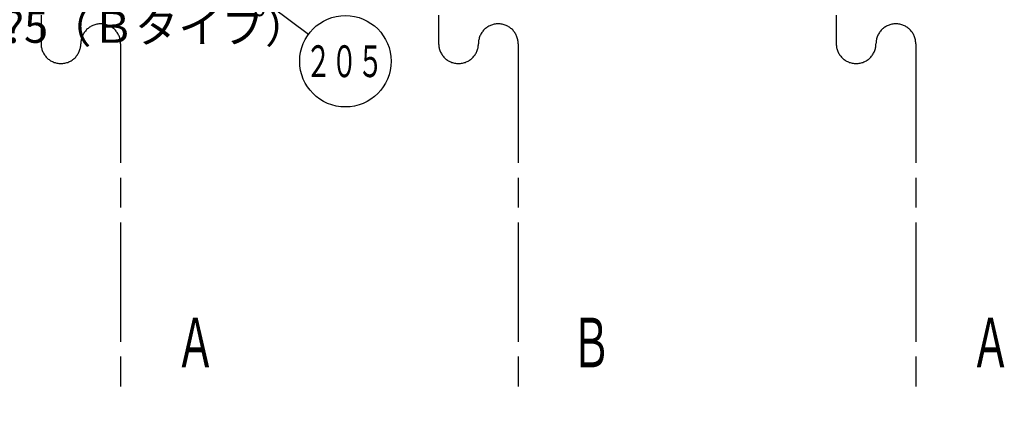
# Model space of a CAD drawing. Extents: x 0 to 2348, y 0 to 1511.
# Drawn here: x 1267 to 1763, y 419 to 611 of the extents above; entities that cross this region are included whole.
import ezdxf

# ---------------------------------------------------------------- set-up
doc = ezdxf.new("R2010")
doc.units = 0
doc.header["$LTSCALE"] = 5
doc.linetypes.add('AM_ISO08W050', pattern=[18, 12, -1.5, 3, -1.5])
doc.layers.get('0').update_dxf_attribs({"linetype": 'CONTINUOUS'})
doc.layers.get('DEFPOINTS').update_dxf_attribs({"linetype": 'CONTINUOUS'})
for name, color, linetype in [('AM_0', 7, 'CONTINUOUS'), ('AM_5', 3, 'CONTINUOUS'), ('AM_6', 2, 'CONTINUOUS'), ('AM_7', 4, 'AM_ISO08W050')]:
    doc.layers.add(name, color=color, linetype=linetype)
doc.styles.get("Standard").update_dxf_attribs({"font": 'isocp.shx', "bigfont": 'EXTFONT.SHX'})
doc.dimstyles.get("Standard").update_dxf_attribs({"dimtxt": 0.18, "dimasz": 0.18, "dimexe": 0.18, "dimexo": 0.0625, "dimgap": 0.09, "dimtad": 0, "dimtih": 1, "dimtoh": 1, "dimzin": 0, "dimcen": 0.09, "dimazin": 3, "dimtfac": 1, "dimtofl": 0, "dimtmove": 0, "dimatfit": 3})

# ---------------------------------------------------------------- blocks, each defined once
blk = doc.blocks.new('_OPEN')
at = {"color": 0, "linetype": 'BYBLOCK'}
for p, q in [((-1, 0.167), (0, 0)), ((-1, -0.167), (0, 0)), ((0, 0), (-1, 0))]:
    blk.add_line(p, q, dxfattribs=at)
blk = doc.blocks.new('*D53')
at = {"layer": 'AM_5'}
for p, q in [((1238.45, 472.87), (1238.45, 763.87)), ((1196.06, 460.37), (1249.88, 460.37))]:
    blk.add_line(p, q, dxfattribs=at)
at = {"layer": 'DEFPOINTS', "color": 0}
for p in [(1030.2, 776.37), (1238.45, 776.37), (1191.06, 460.37)]:
    blk.add_point(p, dxfattribs=at)
at = {"layer": 'AM_5', "xscale": 12.49999981373548, "yscale": 12.49999981373548, "zscale": 12.49999981373548}
for p, rotation in [((1238.45, 776.37), 90), ((1238.45, 460.37), 270)]:
    blk.add_blockref('_OPEN', p, dxfattribs=dict(at, rotation=rotation))
at = {"layer": 'AM_5', "color": 3}
blk.add_text('403?5（Ｂタイプ）', height=16, dxfattribs=at).set_placement((1222.95, 599.44))
blk = doc.blocks.new('*U104')
at = {"layer": 'AM_6', "width": 0.6}
blk.add_text('Ａ', height=25, dxfattribs=at).set_placement((1345.7, 436.1))
blk = doc.blocks.new('*U105')
at = {"layer": 'AM_6', "width": 0.6}
blk.add_text('Ｂ', height=25, dxfattribs=at).set_placement((1544.7, 436.1))
blk = doc.blocks.new('*U106')
at = {"layer": 'AM_6', "width": 0.6}
blk.add_text('Ａ', height=25, dxfattribs=at).set_placement((1745.7, 436.1))
blk = doc.blocks.new('*U68')
at = {"color": 3, "linetype": 'CONTINUOUS'}
blk.add_lwpolyline([(334, -158.78), (352.6, -172.53)], dxfattribs=at)
blk = doc.blocks.new('*U69')
at = {"color": 2, "width": 0.6}
blk.add_text('２０５', height=16, dxfattribs=at).set_placement((350.91, -194.21))
blk = doc.blocks.new('*U35', base_point=(371.09, -186.21))
at = {"color": 3, "linetype": 'CONTINUOUS'}
blk.add_circle((371.09, -186.21), 23, dxfattribs=at)
at = {"layer": 'AM_0'}
for name in ['*U68', '*U69']:
    blk.add_blockref(name, (0, 0), dxfattribs=at)

msp = doc.modelspace()

# ---------------------------------------------------------------- linework, layer by layer
at = {"layer": 'AM_7'}
for p, q in [((1278.2, 793.37), (1278.2, 599)), ((1478.2, 793.37), (1478.2, 599)), ((1678.2, 793.37), (1678.2, 599)), ((1318.2, 599), (1318.2, 419.02)), ((1518.2, 599), (1518.2, 419.02)), ((1718.2, 599), (1718.2, 419.02))]:
    msp.add_line(p, q, dxfattribs=at)
for centre, start, end in [((1308.2, 599), 0, 180), ((1508.2, 599), 0, 180), ((1708.2, 599), 0, 180), ((1288.2, 599), 180, 0), ((1488.2, 599), 180, 0), ((1688.2, 599), 180, 0)]:
    msp.add_arc(centre, 10, start, end, dxfattribs=at)

# ---------------------------------------------------------------- block references
at = {"layer": 'AM_0'}
for name in ['*U104', '*U105', '*U106']:
    msp.add_blockref(name, (0, 0), dxfattribs=at)
at = {"layer": 'AM_5'}
msp.add_blockref('*U35', (1431.29, 590.17), dxfattribs=at)

# ---------------------------------------------------------------- dimensions: what is measured, and where the dimension line sits
dim = msp.add_linear_dim(base=(1238.45, 776.37), p1=(1191.06, 460.37), p2=(1030.2, 776.37), angle=90, text='403±5（Ｂタイプ）', dimstyle='Standard', override={"dimscale": 5, "dimtxt": 3.2, "dimexe": 2.286002, "dimdec": 0, "dimrnd": 0.1, "dimblk1": 'OPEN', "dimblk2": 'OPEN', "dimsah": 1, "dimse2": 1, "dimtzin": 8}, dxfattribs=at)
dim.commit()
dim.dimension.update_dxf_attribs({"geometry": '*D53', "text_midpoint": (1238.45, 620.24), "dimtype": 128})

doc.saveas('drawing.dxf')
